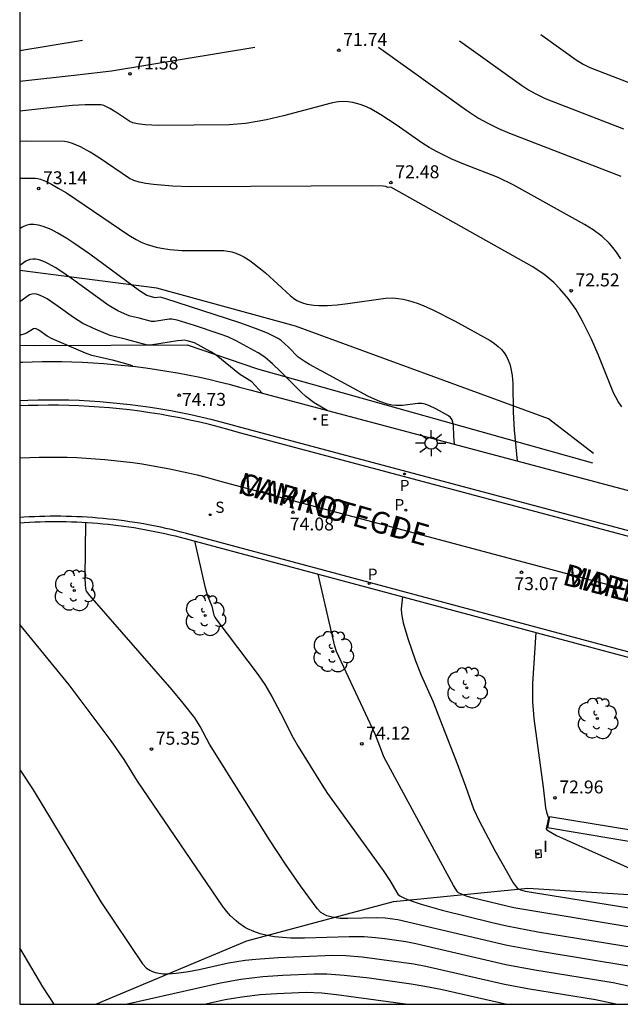
# Model space of a CAD drawing. Units: millimetres. Extents: x 580644 to 580996, y 4794040 to 4794291.
# Drawn here: x 580644 to 580679, y 4794040 to 4794097 of the extents above; entities that cross this region are included whole.
import ezdxf

# ---------------------------------------------------------------- set-up
doc = ezdxf.new("R2010")
doc.units = ezdxf.units.MM
for name, color, linetype in [('010106', 9, 'Continuous'), ('020101', 3, 'CABEZA_TALUD'), ('020104', 34, 'Continuous'), ('020107', 3, 'Continuous'), ('020204', 9, 'Continuous'), ('020308', 9, 'Continuous'), ('060108', 9, 'Continuous'), ('060113', 4, 'Continuous'), ('080306', 9, 'Continuous'), ('080312', 8, 'Continuous'), ('100105', 3, 'Continuous'), ('100112', 9, 'Continuous'), ('100116', 71, 'Continuous'), ('100202', 3, 'Continuous'), ('210203', 4, 'Continuous'), ('210204', 9, 'Continuous'), ('210205', 4, 'Continuous'), ('210303', 4, 'Continuous'), ('210304', 9, 'Continuous'), ('210305', 4, 'Continuous'), ('220205', 1, 'Continuous'), ('220305', 1, 'Continuous'), ('250206', 9, 'Continuous'), ('260101', 9, 'Continuous'), ('270204', 9, 'Continuous'), ('270304', 9, 'Continuous')]:
    doc.layers.add(name, color=color, linetype=linetype)
doc.layers.add('020105', color=24, linetype='Continuous', lineweight=30)
doc.styles.add('ARIAL', font='ARIAL.TTF', dxfattribs={"height": 1})
doc.styles.add('ARIALI', font='ARIALI.TTF', dxfattribs={"height": 1})
doc.styles.add('ROMANS', font='romans__.ttf', dxfattribs={"height": 1})
doc.linetypes.add('CABEZA_TALUD', pattern='A,0.1,[204,DONOSTI.shx,S=0.15,R=0,X=0,Y=0],0,0.2', length=0.3)

# ---------------------------------------------------------------- blocks, each defined once
blk = doc.blocks.new('COTAPU')
blk.add_circle((0, 0), 0.075)
blk = doc.blocks.new('ARBOL')
blk.add_circle((0, 0), 0.0587)
for centre, radius, start, end in [((-0.28, 0.855), 0.3, 359.2878, 173.6078), ((0.097, 0.97), 0.21, 23.1565, 160.4665), ((-0.564, 0.381), 0.532, 92.28, 254.58), ((0.438, 0.881), 0.24, 301.578, 139.328), ((0.656, 0.288), 0.443, 319.8556, 114.7656), ((-0.091, 0.321), 0.12, 119.14, 310.56), ((0.819, -0.249), 0.383, 235.5275, 62.0275), ((-0.556, -0.339), 0.555, 142.64, 266.54), ((-0.039, -0.384), 0.21, 189.64, 323.88), ((-0.301, -0.676), 0.45, 213.78, 295.32), ((0.299, -0.624), 0.532, 224.67, 0.24)]:
    blk.add_arc(centre, radius, start, end)
blk = doc.blocks.new('FAROLA')
for p, q in [((0, 0.355), (0, 0.755)), ((-0.355, 0), (-0.895, 0)), ((-0.63, 0.51), (-0.255, 0.245)), ((0.605, 0.49), (0.276, 0.223)), ((0.355, 0), (0.855, 0)), ((-0.65, -0.52), (-0.255, -0.24)), ((0, -0.355), (0, -0.755)), ((0.585, -0.52), (0.256, -0.246))]:
    blk.add_line(p, q)
blk.add_circle((0, 0), 0.355)
blk = doc.blocks.new('PLUVI2')
blk.add_circle((0, 0), 0.055)
blk = doc.blocks.new('PLUVI3')
blk.add_circle((0, 0), 0.055)
blk = doc.blocks.new('SANEA')
blk.add_circle((0, 0), 0.055)
blk = doc.blocks.new('REGELE')
blk.add_circle((0, 0), 0.055)
blk = doc.blocks.new('REIND')
blk.add_circle((0, 0), 0.055)

msp = doc.modelspace()

# ---------------------------------------------------------------- linework, layer by layer
at = {"layer": '010106', "flags": 128}
msp.add_lwpolyline([(580644.199, 4794040.266), (580994.189, 4794040.259), (580994.195, 4794290.252), (580644.205, 4794290.259)], close=True, dxfattribs=at)
at = {"layer": '020101'}
for points in [[(580644.2, 4794078.416, 75.276), (580645.078, 4794078.402, 75.241)], [(580645.078, 4794078.402, 75.241), (580653.904, 4794078.443, 74.619)], [(580653.904, 4794078.443, 74.619), (580657.971, 4794077.051, 74.322)], [(580657.971, 4794077.051, 74.322), (580677.375, 4794071.612, 72.956)]]:
    msp.add_polyline3d(points, dxfattribs=at)
at = {"layer": '020104', "flags": 128}
for points, elevation in [([(580674.369, 4794096.398), (580676.425, 4794094.925), (580676.822, 4794094.677), (580677.217, 4794094.484), (580679.908, 4794093.44)], 70.5), ([(580647.83, 4794096.054), (580644.216, 4794095.457), (580644.201, 4794095.455)], 71), ([(580644.201, 4794093.7), (580647.523, 4794094.067), (580649.51, 4794094.304), (580657.807, 4794095.674)], 71.5), ([(580669.67, 4794096.032), (580673.253, 4794093.467), (580673.652, 4794093.205), (580674.045, 4794092.979), (580674.631, 4794092.699), (580679.159, 4794090.944)], 71), ([(580664.972, 4794095.667), (580670.077, 4794092.01), (580670.764, 4794091.56), (580671.299, 4794091.258), (580671.918, 4794090.962), (580672.563, 4794090.69), (580679.011, 4794088.205)], 71.5), ([(580679.014, 4794083.417), (580678.752, 4794083.805), (580678.55, 4794084.07), (580678.333, 4794084.318), (580677.919, 4794084.708), (580677.408, 4794085.086), (580676.903, 4794085.395), (580672.767, 4794087.704), (580671.9, 4794088.123), (580669.919, 4794088.899), (580669.217, 4794089.192), (580668.365, 4794089.6), (580667.918, 4794089.853), (580667.481, 4794090.133), (580666.003, 4794091.178), (580665.119, 4794091.758), (580664.489, 4794092.109), (580664.193, 4794092.245), (580663.907, 4794092.355), (580663.489, 4794092.468), (580663.215, 4794092.508), (580662.803, 4794092.514), (580662.525, 4794092.481), (580662.24, 4794092.419), (580659.471, 4794091.689), (580658.487, 4794091.462), (580657.952, 4794091.356), (580657.284, 4794091.25), (580656.331, 4794091.164), (580652.245, 4794091.133), (580651.474, 4794091.17), (580651.014, 4794091.224), (580650.757, 4794091.282), (580650.571, 4794091.356), (580649.768, 4794091.899), (580649.426, 4794092.111), (580649.067, 4794092.284), (580648.918, 4794092.324), (580648.816, 4794092.335), (580647.993, 4794092.336), (580647.263, 4794092.29), (580646.121, 4794092.178), (580644.2, 4794091.966)], 72), ([(580644.2, 4794088.081), (580645.115, 4794088.074), (580645.251, 4794088.059), (580645.409, 4794088.018), (580645.692, 4794087.908), (580646.032, 4794087.74), (580646.434, 4794087.513), (580646.902, 4794087.225), (580650.522, 4794084.78), (580650.949, 4794084.527), (580651.233, 4794084.387), (580651.518, 4794084.269), (580652.106, 4794084.09), (580652.413, 4794084.025), (580652.897, 4794083.956), (580653.601, 4794083.905), (580654.183, 4794083.89), (580656.019, 4794083.895), (580656.254, 4794083.866), (580656.484, 4794083.815), (580656.711, 4794083.741), (580656.939, 4794083.646), (580657.169, 4794083.529), (580657.522, 4794083.311), (580658.15, 4794082.835), (580658.423, 4794082.605), (580659.864, 4794081.289), (580660.048, 4794081.137), (580660.247, 4794081.01), (580660.577, 4794080.865), (580660.821, 4794080.796), (580661.227, 4794080.732), (580661.526, 4794080.712), (580662.022, 4794080.715), (580662.58, 4794080.753), (580663.206, 4794080.821), (580665.388, 4794081.132), (580665.815, 4794081.147), (580666.106, 4794081.125), (580666.406, 4794081.077), (580666.717, 4794081.003), (580667.21, 4794080.846), (580667.56, 4794080.71), (580668.124, 4794080.461), (580669.42, 4794079.8), (580671.435, 4794078.681), (580671.687, 4794078.514), (580671.906, 4794078.339), (580672.094, 4794078.156), (580672.252, 4794077.963), (580672.384, 4794077.759), (580672.492, 4794077.541), (580672.578, 4794077.309), (580672.644, 4794077.061), (580672.713, 4794076.655), (580672.752, 4794076.205), (580672.771, 4794074.542), (580672.825, 4794073.51), (580673.014, 4794071.707)], 73), ([(580669.368, 4794072.676), (580669.33, 4794073.13), (580669.314, 4794073.778), (580669.282, 4794073.964), (580669.235, 4794074.091), (580669.14, 4794074.23), (580669.028, 4794074.328), (580668.34, 4794074.715), (580667.882, 4794074.929), (580667.682, 4794074.994), (580667.493, 4794075.032), (580667.259, 4794075.038), (580666.372, 4794074.927), (580665.98, 4794074.924), (580665.743, 4794074.949), (580665.497, 4794074.999), (580665.048, 4794075.146), (580664.404, 4794075.448), (580660.986, 4794077.289), (580660.723, 4794077.448), (580660.333, 4794077.724), (580659.765, 4794078.293), (580659.338, 4794078.678), (580659.163, 4794078.796), (580658.555, 4794079.11), (580657.863, 4794079.384), (580656.944, 4794079.7), (580652.602, 4794081.121), (580652.342, 4794081.188), (580652.048, 4794081.148), (580651.568, 4794081.29), (580651.142, 4794081.563), (580648.253, 4794083.684), (580647.336, 4794084.325), (580646.926, 4794084.593), (580646.366, 4794084.927), (580646.026, 4794085.103), (580645.564, 4794085.293), (580645.284, 4794085.37), (580645.024, 4794085.405), (580644.784, 4794085.398), (580644.56, 4794085.347), (580644.351, 4794085.252), (580644.2, 4794085.145)], 73.5), ([(580661.994, 4794074.635), (580661.26, 4794075.078), (580660.772, 4794075.445), (580660.521, 4794075.673), (580659.306, 4794076.893), (580658.836, 4794077.34), (580658.389, 4794077.721), (580658.013, 4794077.975), (580656.734, 4794078.665), (580656.245, 4794078.892), (580655.817, 4794079.06), (580654.326, 4794079.555), (580653.31, 4794079.855), (580653.016, 4794079.915), (580652.848, 4794079.927), (580651.996, 4794079.79), (580651.83, 4794079.778), (580651.112, 4794079.978), (580650.588, 4794080.103), (580650.435, 4794080.156), (580649.876, 4794080.401), (580649.326, 4794080.728), (580647.342, 4794082.169), (580646.688, 4794082.626), (580646.258, 4794082.903), (580645.873, 4794083.121), (580645.64, 4794083.233), (580645.323, 4794083.347), (580645.131, 4794083.387), (580644.952, 4794083.397), (580644.787, 4794083.377), (580644.56, 4794083.287), (580644.2, 4794083.033)], 74), ([(580658.247, 4794075.63), (580657.633, 4794076.285), (580656.919, 4794076.736), (580655.58, 4794077.835), (580655.275, 4794078.035), (580654.32, 4794078.545), (580653.896, 4794078.676), (580653.729, 4794078.696), (580653.569, 4794078.695), (580653.332, 4794078.668), (580651.891, 4794078.429), (580651.608, 4794078.408), (580650.38, 4794078.751), (580649.436, 4794078.979), (580648.561, 4794079.333), (580647.86, 4794079.667), (580647.312, 4794080.009), (580646.431, 4794080.654), (580645.783, 4794081.093), (580645.553, 4794081.223), (580645.348, 4794081.317), (580645.166, 4794081.372), (580645.055, 4794081.387), (580644.904, 4794081.376), (580644.768, 4794081.322), (580644.2, 4794080.926)], 74.5), ([(580654.315, 4794067.081), (580654.924, 4794064.446), (580655.064, 4794063.972), (580655.326, 4794063.309), (580655.446, 4794062.778), (580655.494, 4794062.676), (580655.615, 4794062.49), (580658.009, 4794059.338), (580658.389, 4794058.779), (580658.805, 4794058.079), (580659.309, 4794057.125), (580660.044, 4794055.676), (580660.321, 4794055.183), (580661.709, 4794052.948), (580662.027, 4794052.466), (580665.252, 4794048.006), (580665.632, 4794047.431), (580666.089, 4794046.634), (580666.213, 4794046.535), (580666.52, 4794046.384), (580666.991, 4794046.209), (580667.454, 4794046.061), (580668.667, 4794045.718), (580671.556, 4794044.993), (580672.41, 4794044.801), (580674.195, 4794044.46), (580680.614, 4794043.415)], 74.5), ([(580699.02, 4794040.265), (580694.093, 4794041.771), (580692.599, 4794042.141), (580683.943, 4794043.877), (580682.565, 4794044.201), (580681.764, 4794044.357), (580672.806, 4794045.834), (580670.483, 4794046.403), (580670.117, 4794046.509), (580669.784, 4794046.626), (580669.615, 4794046.711), (580669.542, 4794046.771), (580669.324, 4794047.143), (580668.218, 4794049.159), (580665.283, 4794054.593), (580665.098, 4794055.1), (580664.774, 4794055.891), (580662.541, 4794060.675), (580662.446, 4794061), (580662.058, 4794062.644), (580661.489, 4794065.16)], 74), ([(580666.362, 4794063.855), (580666.286, 4794063.153), (580666.298, 4794062.867), (580666.401, 4794062.351), (580666.682, 4794061.427), (580667.125, 4794060.134), (580667.437, 4794059.303), (580668.113, 4794057.805), (580669.549, 4794054.138), (580670.019, 4794052.878), (580670.473, 4794051.565), (580670.797, 4794050.884), (580671.718, 4794049.164), (580672.779, 4794047.297), (580672.881, 4794047.139), (580672.977, 4794047.025), (580673.073, 4794046.945), (580673.196, 4794046.882), (580673.468, 4794046.806), (580682.967, 4794045.293)], 73.5), ([(580679.627, 4794041.275), (580678.565, 4794041.493), (580674.021, 4794042.232), (580672.351, 4794042.544), (580667.145, 4794043.758), (580666.555, 4794043.875), (580665.344, 4794044.049), (580664.797, 4794044.11), (580664.14, 4794044.157), (580663.277, 4794044.169), (580660.691, 4794044.087), (580659.899, 4794044.092), (580659.413, 4794044.117), (580658.958, 4794044.163), (580658.53, 4794044.234), (580658.129, 4794044.333), (580657.75, 4794044.464), (580657.392, 4794044.631), (580657.22, 4794044.728), (580656.887, 4794044.955), (580656.727, 4794045.084), (580656.415, 4794045.378), (580656.263, 4794045.544), (580655.965, 4794045.914), (580651.012, 4794053.184), (580650.243, 4794054.44), (580649.487, 4794055.514), (580647.055, 4794058.749), (580644.2, 4794062.238)], 75.5), ([(580674.094, 4794061.785), (580673.897, 4794058.836), (580673.884, 4794058.312), (580673.896, 4794057.785), (580673.974, 4794056.801), (580674.515, 4794052.826), (580674.649, 4794051.642), (580674.697, 4794051.382), (580674.816, 4794051.032), (580674.676, 4794050.416), (580674.719, 4794050.363), (580674.814, 4794050.292), (580675.277, 4794050.038), (580682.308, 4794046.893)], 73), ([(580644.2, 4794053.839), (580644.259, 4794053.756), (580644.979, 4794052.676), (580648.905, 4794046.191), (580651.316, 4794042.595), (580651.55, 4794042.358), (580651.728, 4794042.238), (580651.926, 4794042.146), (580652.145, 4794042.081), (580652.516, 4794042.029), (580652.793, 4794042.023), (580653.256, 4794042.053), (580653.97, 4794042.157), (580654.584, 4794042.276), (580656.29, 4794042.651), (580657.257, 4794042.805), (580657.881, 4794042.871), (580659.162, 4794042.961), (580661.878, 4794043.085), (580662.294, 4794043.097), (580663.09, 4794043.086), (580664.035, 4794043.016), (580667.022, 4794042.608), (580667.724, 4794042.475), (580672.266, 4794041.426), (580673.71, 4794041.157), (580677.547, 4794040.532), (580678.813, 4794040.266)], 76), ([(580646.2, 4794040.266), (580645.549, 4794041.279), (580644.199, 4794043.526)], 76.5), ([(580650.34, 4794040.266), (580655.826, 4794041.502), (580657.004, 4794041.708), (580658.286, 4794041.859), (580659.431, 4794041.941), (580661.223, 4794042.023), (580661.98, 4794042.024), (580662.991, 4794041.955), (580664.432, 4794041.784), (580666.868, 4794041.439), (580667.666, 4794041.313), (580668.579, 4794041.138), (580672.411, 4794040.266)], 76.5), ([(580654.887, 4794040.266), (580656.093, 4794040.528), (580657.07, 4794040.699), (580658.133, 4794040.825), (580659.082, 4794040.892), (580660.779, 4794040.965), (580661.693, 4794040.922), (580662.547, 4794040.836), (580666.683, 4794040.266)], 77)]:
    msp.add_lwpolyline(points, dxfattribs=dict(at, elevation=elevation))
at = {"layer": '020105', "flags": 128}
for points, elevation in [([(580679.058, 4794074.844), (580678.847, 4794075.15), (580678.584, 4794075.648), (580677.689, 4794077.875), (580677.306, 4794078.756), (580676.796, 4794079.799), (580676.394, 4794080.493), (580675.96, 4794081.119), (580675.482, 4794081.686), (580675.131, 4794082.035), (580674.546, 4794082.52), (580673.88, 4794082.967), (580665.692, 4794087.554), (580665.512, 4794087.543), (580665.398, 4794087.602), (580665.244, 4794087.625), (580664.581, 4794087.643), (580654.077, 4794087.578), (580653.053, 4794087.619), (580651.944, 4794087.713), (580651.496, 4794087.779), (580651.116, 4794087.86), (580650.803, 4794087.956), (580650.553, 4794088.068), (580648.795, 4794089.256), (580648.279, 4794089.583), (580647.728, 4794089.894), (580647.262, 4794090.099), (580647.014, 4794090.171), (580646.785, 4794090.206), (580644.579, 4794090.23), (580644.2, 4794090.207)], 72.5), ([(580650.755, 4794077.194), (580650.625, 4794077.257), (580649.649, 4794077.523), (580648.382, 4794077.826), (580648.012, 4794077.954), (580646.072, 4794078.789), (580645.795, 4794078.939), (580645.309, 4794079.282), (580645.107, 4794079.374), (580644.991, 4794079.365), (580644.593, 4794079.109), (580644.434, 4794079.043), (580644.24, 4794078.986), (580644.2, 4794078.979)], 75), ([(580679.589, 4794042.453), (580674.331, 4794043.308), (580672.435, 4794043.662), (580666.101, 4794045.142), (580665.354, 4794045.239), (580664.886, 4794045.266), (580663.2, 4794045.223), (580662.757, 4794045.235), (580662.29, 4794045.294), (580661.976, 4794045.387), (580661.77, 4794045.491), (580661.645, 4794045.578), (580661.421, 4794045.801), (580660.455, 4794047.12), (580659.583, 4794048.372), (580658.663, 4794049.789), (580655.186, 4794055.323), (580654.658, 4794056.333), (580654.332, 4794056.836), (580653.669, 4794057.692), (580653.034, 4794058.47), (580648.257, 4794063.928), (580648.073, 4794064.178), (580648.054, 4794064.222), (580648.016, 4794064.528), (580648, 4794064.962), (580648.034, 4794068.155)], 75)]:
    msp.add_lwpolyline(points, dxfattribs=dict(at, elevation=elevation))
at = {"layer": '020107'}
for points in [[(580652.143, 4794081.708, 73.293), (580644.2, 4794082.744, 73.38)], [(580660.164, 4794079.511, 73.063), (580652.143, 4794081.708, 73.293)], [(580674.827, 4794074.143, 72.698), (580660.164, 4794079.511, 73.063)], [(580677.428, 4794072.138, 72.832), (580674.827, 4794074.143, 72.698)], [(580665.835, 4794046.215, 74.566), (580673.623, 4794046.979, 73.405)], [(580673.623, 4794046.979, 73.405), (580684.393, 4794046.315, 72.949)], [(580657.353, 4794043.938, 75.495), (580665.835, 4794046.215, 74.566)], [(580648.603, 4794040.266, 76.309), (580657.353, 4794043.938, 75.495)]]:
    msp.add_polyline3d(points, dxfattribs=at)
at = {"layer": '060108'}
msp.add_polyline3d([(580644.2, 4794075.218, 75.287), (580644.68, 4794075.238, 75.256), (580645.273, 4794075.253, 75.218), (580645.866, 4794075.259, 75.179), (580646.46, 4794075.256, 75.141), (580647.053, 4794075.244, 75.103), (580647.646, 4794075.223, 75.064), (580648.239, 4794075.193, 75.026), (580648.832, 4794075.154, 74.987), (580649.423, 4794075.106, 74.949), (580650.014, 4794075.048, 74.91), (580650.604, 4794074.982, 74.872), (580651.193, 4794074.907, 74.833), (580651.781, 4794074.823, 74.795), (580652.367, 4794074.729, 74.756), (580652.952, 4794074.627, 74.718), (580653.535, 4794074.516, 74.679), (580654.117, 4794074.396, 74.641), (580654.696, 4794074.267, 74.602), (580655.274, 4794074.129, 74.563), (580655.849, 4794073.983, 74.525), (580656.422, 4794073.827, 74.486), (580656.993, 4794073.663, 74.448), (580692.111, 4794064.306, 71.585)], dxfattribs=at)
at = {"layer": '060113'}
for points in [[(580692.081, 4794063.981, 71.465), (580656.926, 4794073.348, 74.33), (580656.336, 4794073.518, 74.37), (580655.768, 4794073.672, 74.409), (580655.197, 4794073.817, 74.447), (580654.624, 4794073.954, 74.486), (580654.049, 4794074.082, 74.524), (580653.472, 4794074.201, 74.563), (580652.893, 4794074.311, 74.602), (580652.313, 4794074.413, 74.64), (580651.731, 4794074.505, 74.679), (580651.148, 4794074.589, 74.717), (580650.564, 4794074.664, 74.756), (580649.978, 4794074.729, 74.794), (580649.392, 4794074.786, 74.833), (580648.805, 4794074.834, 74.871), (580648.217, 4794074.873, 74.91), (580647.628, 4794074.903, 74.948), (580647.04, 4794074.924, 74.987), (580646.451, 4794074.936, 75.025), (580645.862, 4794074.938, 75.063), (580645.273, 4794074.932, 75.102), (580644.685, 4794074.917, 75.14), (580644.2, 4794074.897, 75.171)], [(580688.995, 4794058.106, 71.714), (580653.854, 4794067.514, 74.547), (580653.559, 4794067.592, 74.57), (580653.261, 4794067.667, 74.594), (580652.963, 4794067.738, 74.618), (580652.664, 4794067.807, 74.641), (580652.365, 4794067.872, 74.665), (580652.064, 4794067.934, 74.688), (580651.763, 4794067.993, 74.712), (580651.462, 4794068.049, 74.735), (580651.16, 4794068.102, 74.759), (580650.857, 4794068.151, 74.782), (580650.554, 4794068.197, 74.806), (580650.25, 4794068.241, 74.829), (580649.946, 4794068.281, 74.853), (580649.641, 4794068.317, 74.876), (580649.337, 4794068.351, 74.9), (580649.031, 4794068.381, 74.924), (580648.726, 4794068.408, 74.947), (580648.42, 4794068.432, 74.971), (580648.114, 4794068.453, 74.994), (580647.808, 4794068.471, 75.018), (580647.502, 4794068.485, 75.041), (580647.195, 4794068.496, 75.065), (580646.889, 4794068.504, 75.088), (580646.582, 4794068.508, 75.112), (580646.275, 4794068.51, 75.135), (580645.969, 4794068.508, 75.159), (580645.662, 4794068.503, 75.182), (580645.355, 4794068.495, 75.206), (580645.049, 4794068.483, 75.23), (580644.743, 4794068.469, 75.253), (580644.436, 4794068.451, 75.277), (580644.2, 4794068.435, 75.295)]]:
    msp.add_polyline3d(points, dxfattribs=at)
at = {"layer": '100105'}
msp.add_polyline3d([(580674.872, 4794051.121, 72.988), (580674.755, 4794050.497, 72.96), (580713.165, 4794044.035, 72.769), (580713.395, 4794044.995, 72.71), (580711.889, 4794045.479, 72.715), (580710.885, 4794045.215, 72.687)], close=True, dxfattribs=at)
at = {"layer": '100112'}
msp.add_polyline3d([(580674.391, 4794049.194, 73.168), (580674.063, 4794049.167, 73.163), (580674.084, 4794048.742, 73.168), (580674.412, 4794048.769, 73.237)], close=True, dxfattribs=at)
at = {"layer": '100116'}
for points in [[(580644.2, 4794077.427, 75.404), (580644.357, 4794077.434, 75.395), (580644.929, 4794077.454, 75.36), (580645.501, 4794077.465, 75.325), (580646.073, 4794077.468, 75.29), (580646.645, 4794077.464, 75.255), (580647.217, 4794077.451, 75.22), (580647.832, 4794077.429, 75.183), (580648.447, 4794077.397, 75.146), (580649.061, 4794077.356, 75.109), (580649.675, 4794077.306, 75.073), (580650.287, 4794077.247, 75.036), (580650.899, 4794077.178, 74.999), (580651.51, 4794077.1, 74.962), (580652.119, 4794077.013, 74.925), (580652.727, 4794076.917, 74.888), (580653.333, 4794076.812, 74.852), (580653.938, 4794076.698, 74.815), (580654.541, 4794076.574, 74.778), (580655.142, 4794076.442, 74.741), (580655.741, 4794076.3, 74.704), (580656.338, 4794076.15, 74.668), (580656.933, 4794075.99, 74.631), (580657.525, 4794075.822, 74.594), (580692.657, 4794066.49, 71.716)], [(580644.2, 4794068.13, 75.297), (580644.467, 4794068.149, 75.277), (580644.77, 4794068.166, 75.253), (580645.074, 4794068.181, 75.23), (580645.377, 4794068.192, 75.206), (580645.68, 4794068.2, 75.182), (580645.984, 4794068.205, 75.159), (580646.287, 4794068.207, 75.135), (580646.591, 4794068.206, 75.112), (580646.894, 4794068.201, 75.088), (580647.198, 4794068.193, 75.065), (580647.501, 4794068.182, 75.041), (580647.804, 4794068.168, 75.018), (580648.107, 4794068.151, 74.994), (580648.41, 4794068.13, 74.971), (580648.713, 4794068.107, 74.947), (580649.015, 4794068.08, 74.924), (580649.317, 4794068.05, 74.9), (580649.619, 4794068.016, 74.876), (580649.92, 4794067.98, 74.853), (580650.221, 4794067.94, 74.829), (580650.522, 4794067.898, 74.806), (580650.822, 4794067.852, 74.782), (580651.121, 4794067.803, 74.759), (580651.42, 4794067.751, 74.735), (580651.719, 4794067.696, 74.712), (580652.017, 4794067.637, 74.688), (580652.314, 4794067.576, 74.665), (580652.611, 4794067.511, 74.641), (580652.907, 4794067.443, 74.618), (580653.202, 4794067.372, 74.594), (580653.496, 4794067.298, 74.57), (580653.79, 4794067.221, 74.547), (580688.931, 4794057.813, 71.714)]]:
    msp.add_polyline3d(points, dxfattribs=at)
at = {"layer": '260101'}
for points in [[(580644.2, 4794071.894, 75.181), (580644.242, 4794071.897, 75.178), (580644.784, 4794071.919, 75.14), (580645.327, 4794071.933, 75.102), (580645.87, 4794071.938, 75.063), (580646.413, 4794071.936, 75.025), (580646.956, 4794071.925, 74.987), (580647.499, 4794071.906, 74.948), (580648.042, 4794071.878, 74.91), (580648.584, 4794071.842, 74.871), (580649.125, 4794071.798, 74.833), (580649.666, 4794071.746, 74.794), (580650.206, 4794071.685, 74.756), (580650.745, 4794071.616, 74.717), (580651.282, 4794071.539, 74.679), (580651.819, 4794071.454, 74.64), (580652.354, 4794071.36, 74.602), (580652.888, 4794071.258, 74.563), (580653.42, 4794071.148, 74.524), (580653.95, 4794071.03, 74.486), (580654.478, 4794070.904, 74.447), (580655.005, 4794070.77, 74.409), (580655.529, 4794070.628, 74.37), (580656.097, 4794070.465, 74.33)], [(580656.097, 4794070.465, 74.33), (580691.308, 4794061.082, 71.465)]]:
    msp.add_polyline3d(points, dxfattribs=at)

# ---------------------------------------------------------------- block references
at = {"layer": '020204', "rotation": 359.9987685839998}
for p in [(580662.678, 4794095.488, 71.744), (580650.586, 4794094.124, 71.579), (580665.697, 4794087.827, 72.479), (580645.299, 4794087.481, 73.136), (580676.132, 4794081.567, 72.516), (580653.43, 4794075.516, 74.729), (580660.026, 4794068.741, 74.081), (580673.256, 4794065.27, 73.065), (580664.011, 4794055.335, 74.122), (580651.829, 4794055.036, 75.347), (580675.195, 4794052.215, 72.964)]:
    msp.add_blockref('COTAPU', p, dxfattribs=at)
at = {"layer": '100202', "rotation": 359.9987685839998}
for p in [(580647.362, 4794064.212, 75.048), (580654.942, 4794062.773, 74.537), (580662.337, 4794060.674, 74.023), (580670.09, 4794058.579, 73.224), (580677.649, 4794056.808, 72.769)]:
    msp.add_blockref('ARBOL', p, dxfattribs=at)
at = {"layer": '210203', "rotation": 359.9987685839998}
msp.add_blockref('PLUVI2', (580666.556, 4794068.866, 73.641), dxfattribs=at)
at = {"layer": '210204', "rotation": 359.9987685839998}
msp.add_blockref('SANEA', (580655.221, 4794068.601, 74.371), dxfattribs=at)
at = {"layer": '210205', "rotation": 359.9987685839998}
for p in [(580666.478, 4794070.96, 73.619), (580664.434, 4794064.62, 73.629)]:
    msp.add_blockref('PLUVI3', p, dxfattribs=at)
at = {"layer": '220205', "rotation": 359.9987685839998}
msp.add_blockref('REGELE', (580661.286, 4794074.142, 74.203), dxfattribs=at)
at = {"layer": '250206', "rotation": 359.9987685839998}
msp.add_blockref('FAROLA', (580668.022, 4794072.745, 73.689), dxfattribs=at)
at = {"layer": '270204', "rotation": 359.9987685839998}
msp.add_blockref('REIND', (580674.211, 4794048.977, 73.33), dxfattribs=at)

# ---------------------------------------------------------------- texts
at = {"layer": '020308', "style": 'ARIAL'}
for s, p in [('71.74', (580662.928, 4794095.738, 71.742)), ('71.58', (580650.836, 4794094.374, 71.577)), ('72.48', (580665.947, 4794088.077, 72.477)), ('73.14', (580645.549, 4794087.731, 73.134)), ('72.52', (580676.382, 4794081.817, 72.514)), ('74.73', (580653.592, 4794074.9, 74.727)), ('74.08', (580659.838, 4794067.688, 74.079)), ('73.07', (580672.841, 4794064.235, 73.063)), ('74.12', (580664.261, 4794055.585, 74.12)), ('75.35', (580652.079, 4794055.286, 75.345)), ('72.96', (580675.445, 4794052.465, 72.962))]:
    msp.add_text(s, height=0.75, rotation=359.9988, dxfattribs=at).set_placement(p)
at = {"layer": '080306', "style": 'ARIALI'}
for s, rotation, p in [('MARKOTEGI', 344.1537, (580656.752, 4794069.874)), ('BIDEA', 344.9724, (580675.563, 4794064.575))]:
    msp.add_text(s, height=1.25, rotation=rotation, dxfattribs=at).set_placement(p)
at = {"layer": '080312', "style": 'ARIALI'}
for s, height, rotation, p in [('CAMINO       DE ', 1.24996, 344.1537, (580656.752, 4794069.874)), ('MARKOTEGI', 1.25, 345.16, (580675.563, 4794064.575))]:
    msp.add_text(s, height=height, rotation=rotation, dxfattribs=at).set_placement(p)
at = {"layer": '210303', "style": 'ROMANS'}
msp.add_text('P', height=0.65, rotation=359.9988, dxfattribs=at).set_placement((580665.904, 4794068.856, 73.639))
at = {"layer": '210304', "style": 'ROMANS'}
msp.add_text('S', height=0.65, rotation=359.9988, dxfattribs=at).set_placement((580655.527, 4794068.707, 74.369))
at = {"layer": '210305', "style": 'ROMANS'}
for p in [(580666.207, 4794069.967, 73.617), (580664.358, 4794064.827, 73.627)]:
    msp.add_text('P', height=0.65, rotation=359.9988, dxfattribs=at).set_placement(p)
at = {"layer": '220305', "style": 'ROMANS'}
msp.add_text('E', height=0.65, rotation=359.9988, dxfattribs=at).set_placement((580661.592, 4794073.761, 74.201))
at = {"layer": '270304', "style": 'ROMANS'}
msp.add_text('I', height=0.65, rotation=359.9988, dxfattribs=at).set_placement((580674.517, 4794049.083, 73.328))

doc.saveas('drawing.dxf')
